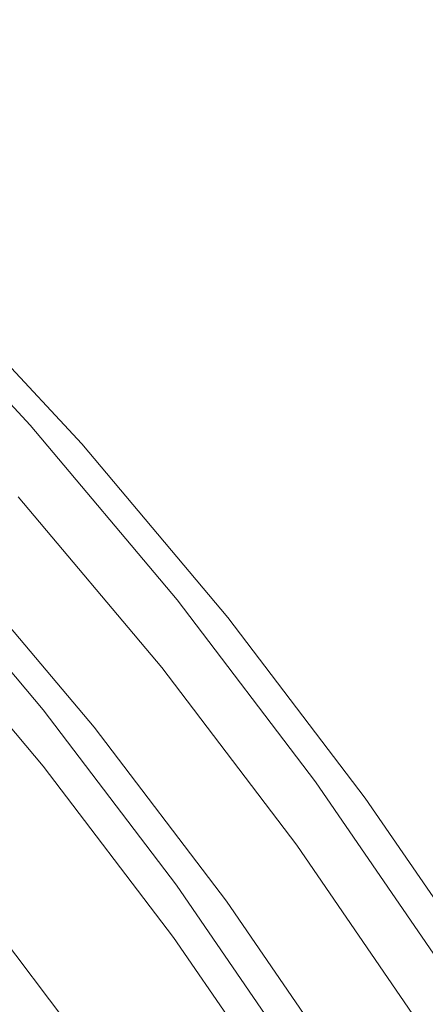
# Model space of a CAD drawing. Extents: x 0 to 1895, y -800 to 0.
# Drawn here: x 327 to 329, y -403 to -397 of the extents above; entities that cross this region are included whole.
import ezdxf

# ---------------------------------------------------------------- set-up
doc = ezdxf.new("R2010")
doc.units = 0
doc.header["$LTSCALE"] = 500
doc.header["$MEASUREMENT"] = 0
doc.layers.add('BONA_CERAMIKA', color=7, linetype='Continuous')
doc.layers.add('BONA_CHROM', color=7, linetype='Continuous')

msp = doc.modelspace()

# ---------------------------------------------------------------- linework, layer by layer
at = {"layer": 'BONA_CERAMIKA', "lineweight": 0, "invisible_edges": 15}
for points in [[(290.4725, -387.5326, 5.1093), (290.2407, -398.97, 5.1093), (353.284, -398.97, 5.1093), (353.4924, -388.6751, 5.1093)], [(290.4725, -410.4062, 5.1093), (353.4924, -409.2638, 5.1093), (353.284, -398.97, 5.1093), (290.2407, -398.97, 5.1093)]]:
    msp.add_3dface(points, dxfattribs=at)
at = {"layer": 'BONA_CHROM', "lineweight": 0}
for points, invisible_edges in [([(328.2365, -395.6169, 12.9914), (329.2799, -396.7422, 13.0294), (330.3388, -395.7587, 13.0033), (329.2475, -394.5819, 12.9633)], 15), ([(329.3134, -396.7537, 12.0304), (328.27, -395.6284, 11.9914), (329.2119, -394.6643, 11.9663), (330.2998, -395.8376, 12.0063)], 15), ([(327.2377, -396.6427, 12.9273), (326.1921, -395.6203, 12.8884), (325.3583, -396.5707, 12.7383), (326.3604, -397.5497, 12.7754)], 15), ([(326.2847, -395.5677, 11.8924), (327.3325, -396.5924, 11.9313), (326.5555, -397.3952, 11.7993), (325.5468, -396.4094, 11.7624)], 15), ([(328.2332, -397.7166, 12.9633), (329.2799, -396.7422, 13.0294), (328.2365, -395.6169, 12.9914), (327.2377, -396.6427, 12.9273)], 15), ([(329.3134, -396.7537, 12.0304), (328.3313, -397.6686, 11.9684), (327.3325, -396.5924, 11.9313), (328.27, -395.6284, 11.9914)], 15), ([(328.3313, -397.6686, 11.9684), (327.5153, -398.4314, 11.8354), (326.5555, -397.3952, 11.7993), (327.3325, -396.5924, 11.9313)], 15), ([(327.3135, -398.5778, 12.8103), (328.2332, -397.7166, 12.9633), (327.2377, -396.6427, 12.9273), (326.3604, -397.5497, 12.7754)], 15), ([(329.1763, -398.8396, 12.9984), (330.2676, -397.919, 13.0663), (329.2799, -396.7422, 13.0294), (328.2332, -397.7166, 12.9633)], 15), ([(330.3009, -397.9293, 12.0663), (329.2766, -398.7939, 12.0034), (328.3313, -397.6686, 11.9684), (329.3134, -396.7537, 12.0304)], 15), ([(327.0315, -398.8888, 11.6454), (326.0941, -397.8778, 11.6104), (326.5555, -397.3952, 11.7993), (327.5153, -398.4314, 11.8354)], 15), ([(325.6292, -398.3147, 12.4354), (326.5466, -399.3051, 12.4693), (327.3135, -398.5778, 12.8103), (326.3604, -397.5497, 12.7754)], 15), ([(329.2766, -398.7939, 12.0034), (328.4261, -399.5144, 11.8683), (327.5153, -398.4314, 11.8354), (328.3313, -397.6686, 11.9684)], 15), ([(328.2164, -399.6528, 12.8434), (329.1763, -398.8396, 12.9984), (328.2332, -397.7166, 12.9633), (327.3135, -398.5778, 12.8103)], 15), ([(326.8018, -399.1187, 11.2884), (325.8745, -398.118, 11.2544), (326.0941, -397.8778, 11.6104), (327.0315, -398.8888, 11.6454)], 15), ([(326.8018, -399.1187, 11.2884), (326.7484, -399.1942, 10.6544), (325.8253, -398.1992, 10.6203), (325.8745, -398.118, 11.2544)], 7), ([(326.7484, -399.1942, 10.6544), (326.7952, -399.1942, 9.6334), (325.8722, -398.1992, 9.5993), (325.8253, -398.1992, 10.6203)], 15), ([(326.8654, -399.1942, 8.1143), (325.9424, -398.1992, 8.0804), (325.8722, -398.1992, 9.5993), (326.7952, -399.1942, 9.6334)], 15), ([(326.9457, -399.1942, 6.3633), (326.0215, -398.1992, 6.3293), (325.9424, -398.1992, 8.0804), (326.8654, -399.1942, 8.1143)], 15), ([(326.9457, -399.1942, 6.3633), (327.0237, -399.1942, 4.6474), (326.1007, -398.1992, 4.6134), (326.0215, -398.1992, 6.3293)], 15), ([(327.0237, -399.1942, 4.6474), (327.0884, -399.1942, 3.2313), (326.1653, -398.1992, 3.1974), (326.1007, -398.1992, 4.6134)], 15), ([(327.1274, -399.1942, 2.3813), (326.2044, -398.1992, 2.3474), (326.1653, -398.1992, 3.1974), (327.0884, -399.1942, 3.2313)], 15), ([(327.1095, -399.2296, 1.9554), (326.1877, -398.2358, 1.9214), (326.2044, -398.1992, 2.3474), (327.1274, -399.1942, 2.3813)], 15), ([(327.1095, -399.2296, 1.9554), (327.0025, -399.3348, 1.8094), (326.0862, -398.3467, 1.7753), (326.1877, -398.2358, 1.9214)], 7), ([(327.0025, -399.3348, 1.8094), (326.7751, -399.5464, 1.8014), (325.8688, -398.5697, 1.7673), (326.0862, -398.3467, 1.7753)], 15), ([(327.92, -399.9467, 11.6783), (327.0315, -398.8888, 11.6454), (327.5153, -398.4314, 11.8354), (328.4261, -399.5144, 11.8683)], 15), ([(326.3961, -399.8997, 1.7874), (325.5077, -398.9403, 1.7543), (325.8688, -398.5697, 1.7673), (326.7751, -399.5464, 1.8014)], 15), ([(326.5466, -399.3051, 12.4693), (327.416, -400.3401, 12.5013), (328.2164, -399.6528, 12.8434), (327.3135, -398.5778, 12.8103)], 15), ([(329.2766, -398.7939, 12.0034), (330.1672, -399.9661, 12.0364), (329.2832, -400.642, 11.9004), (328.4261, -399.5144, 11.8683)], 15), ([(330.0646, -400.0084, 13.0313), (329.1763, -398.8396, 12.9984), (328.2164, -399.6528, 12.8434), (329.067, -400.7724, 12.8744)], 15), ([(327.6803, -400.1628, 11.3214), (326.8018, -399.1187, 11.2884), (327.0315, -398.8888, 11.6454), (327.92, -399.9467, 11.6783)], 15), ([(327.6803, -400.1628, 11.3214), (327.6234, -400.2349, 10.6873), (326.7484, -399.1942, 10.6544), (326.8018, -399.1187, 11.2884)], 7), ([(327.6234, -400.2349, 10.6873), (327.6702, -400.2349, 9.6653), (326.7952, -399.1942, 9.6334), (326.7484, -399.1942, 10.6544)], 15), ([(327.7394, -400.2349, 8.1464), (326.8654, -399.1942, 8.1143), (326.7952, -399.1942, 9.6334), (327.6702, -400.2349, 9.6653)], 15), ([(327.8196, -400.2349, 6.3963), (326.9457, -399.1942, 6.3633), (326.8654, -399.1942, 8.1143), (327.7394, -400.2349, 8.1464)], 15), ([(327.8196, -400.2349, 6.3963), (327.8987, -400.2349, 4.6794), (327.0237, -399.1942, 4.6474), (326.9457, -399.1942, 6.3633)], 15), ([(327.8987, -400.2349, 4.6794), (327.9634, -400.2349, 3.2633), (327.0884, -399.1942, 3.2313), (327.0237, -399.1942, 4.6474)], 15), ([(328.0024, -400.2349, 2.4134), (327.1274, -399.1942, 2.3813), (327.0884, -399.1942, 3.2313), (327.9634, -400.2349, 3.2633)], 15), ([(327.9824, -400.2692, 1.9873), (327.1095, -399.2296, 1.9554), (327.1274, -399.1942, 2.3813), (328.0024, -400.2349, 2.4134)], 15), ([(327.9824, -400.2692, 1.9873), (327.8697, -400.3687, 1.8414), (327.0025, -399.3348, 1.8094), (327.1095, -399.2296, 1.9554)], 7), ([(326.0328, -399.8152, 11.6794), (326.8788, -400.8215, 11.7104), (327.416, -400.3401, 12.5013), (326.5466, -399.3051, 12.4693)], 15), ([(327.8697, -400.3687, 1.8414), (327.6334, -400.5688, 1.8324), (326.7751, -399.5464, 1.8014), (327.0025, -399.3348, 1.8094)], 15), ([(327.2377, -400.9016, 1.8184), (326.3961, -399.8997, 1.7874), (326.7751, -399.5464, 1.8014), (327.6334, -400.5688, 1.8324)], 15), ([(326.4496, -399.8071, 2.7823), (327.2957, -400.8147, 2.8134), (327.5877, -400.5688, 2.8314), (326.7295, -399.5464, 2.8004)], 11), ([(327.5877, -400.5688, 2.8314), (327.493, -400.6511, 2.7493), (326.6392, -399.6345, 2.7174), (326.7295, -399.5464, 2.8004)], 15), ([(327.92, -399.9467, 11.6783), (328.4261, -399.5144, 11.8683), (329.2832, -400.642, 11.9004), (328.757, -401.048, 11.7094)], 15), ([(327.493, -400.6511, 2.7493), (327.1831, -400.9256, 2.3833), (326.3427, -399.925, 2.3524), (326.6392, -399.6345, 2.7174)], 13), ([(328.2164, -399.6528, 12.8434), (327.416, -400.3401, 12.5013), (328.2354, -401.4174, 12.5314), (329.067, -400.7724, 12.8744)], 15), ([(326.2434, -399.997, 2.8233), (327.0806, -400.9931, 2.8543), (327.2957, -400.8147, 2.8134), (326.4496, -399.8071, 2.7823)], 15), ([(326.7617, -400.9588, 10.7334), (326.8788, -400.8215, 11.7104), (326.0328, -399.8152, 11.6794), (325.9224, -399.9604, 10.7024)], 13), ([(326.7573, -401.3007, 1.9354), (325.9357, -400.3217, 1.9053), (326.3961, -399.8997, 1.7874), (327.2377, -400.9016, 1.8184)], 15), ([(326.3427, -399.925, 2.3524), (327.1831, -400.9256, 2.3833), (327.1017, -400.9611, 3.2313), (326.2635, -399.9627, 3.2003)], 15), ([(326.8086, -400.9611, 9.6344), (326.7617, -400.9588, 10.7334), (325.9224, -399.9604, 10.7024), (325.9702, -399.9627, 9.6034)], 15), ([(326.0394, -399.9627, 8.0844), (326.8788, -400.9611, 8.1153), (326.8086, -400.9611, 9.6344), (325.9702, -399.9627, 9.6034)], 15), ([(326.1197, -399.9627, 6.3333), (326.9591, -400.9611, 6.3643), (326.8788, -400.9611, 8.1153), (326.0394, -399.9627, 8.0844)], 15), ([(327.0371, -400.9611, 4.6474), (326.9591, -400.9611, 6.3643), (326.1197, -399.9627, 6.3333), (326.1988, -399.9627, 4.6164)], 15), ([(327.1017, -400.9611, 3.2313), (327.0371, -400.9611, 4.6474), (326.1988, -399.9627, 4.6164), (326.2635, -399.9627, 3.2003)], 15), ([(327.6803, -400.1628, 11.3214), (327.92, -399.9467, 11.6783), (328.757, -401.048, 11.7094), (328.5073, -401.2515, 11.3513)], 15), ([(326.8788, -401.1578, 3.0094), (327.0806, -400.9931, 2.8543), (326.2434, -399.997, 2.8233), (326.0495, -400.1708, 2.9794)], 7), ([(330.8961, -401.2207, 13.0614), (330.0646, -400.0084, 13.0313), (329.067, -400.7724, 12.8744), (329.8629, -401.9331, 12.9044)], 15), ([(326.6235, -401.3533, 3.4973), (326.8788, -401.1578, 3.0094), (326.0495, -400.1708, 2.9794), (325.8043, -400.3778, 3.4674)], 15), ([(327.6803, -400.1628, 11.3214), (328.5073, -401.2515, 11.3513), (328.4471, -401.319, 10.7173), (327.6234, -400.2349, 10.6873)], 14), ([(327.6234, -400.2349, 10.6873), (328.4471, -401.319, 10.7173), (328.494, -401.319, 9.6964), (327.6702, -400.2349, 9.6653)], 15), ([(327.7394, -400.2349, 8.1464), (327.6702, -400.2349, 9.6653), (328.494, -401.319, 9.6964), (328.5631, -401.319, 8.1774)], 15), ([(327.8196, -400.2349, 6.3963), (327.7394, -400.2349, 8.1464), (328.5631, -401.319, 8.1774), (328.6433, -401.319, 6.4264)], 15), ([(327.8196, -400.2349, 6.3963), (328.6433, -401.319, 6.4264), (328.7225, -401.319, 4.7094), (327.8987, -400.2349, 4.6794)], 15), ([(327.9824, -400.2692, 1.9873), (328.8038, -401.3499, 2.0174), (328.688, -401.4437, 1.8713), (327.8697, -400.3687, 1.8414)], 14), ([(327.8987, -400.2349, 4.6794), (328.7225, -401.319, 4.7094), (328.7872, -401.319, 3.2934), (327.9634, -400.2349, 3.2633)], 15), ([(328.0024, -400.2349, 2.4134), (327.9634, -400.2349, 3.2633), (328.7872, -401.319, 3.2934), (328.8262, -401.319, 2.4443)], 15), ([(327.9824, -400.2692, 1.9873), (328.0024, -400.2349, 2.4134), (328.8262, -401.319, 2.4443), (328.8038, -401.3499, 2.0174)], 15), ([(326.7573, -401.3007, 1.9354), (326.2646, -401.6999, 2.3224), (325.4631, -400.7449, 2.2933), (325.9357, -400.3217, 1.9053)], 13), ([(327.416, -400.3401, 12.5013), (326.8788, -400.8215, 11.7104), (327.6759, -401.8702, 11.7404), (328.2354, -401.4174, 12.5314)], 15), ([(327.8697, -400.3687, 1.8414), (328.688, -401.4437, 1.8713), (328.4417, -401.6312, 1.8623), (327.6334, -400.5688, 1.8324)], 15), ([(327.2377, -400.9016, 1.8184), (327.6334, -400.5688, 1.8324), (328.4417, -401.6312, 1.8623), (328.0314, -401.9445, 1.8474)], 15), ([(327.5877, -400.5688, 2.8314), (327.2957, -400.8147, 2.8134), (328.0927, -401.8622, 2.8434), (328.3959, -401.6312, 2.8614)], 7), ([(328.2967, -401.709, 2.7794), (327.493, -400.6511, 2.7493), (327.5877, -400.5688, 2.8314), (328.3959, -401.6312, 2.8614)], 15), ([(327.9757, -401.9674, 2.4124), (327.1831, -400.9256, 2.3833), (327.493, -400.6511, 2.7493), (328.2967, -401.709, 2.7794)], 14), ([(328.757, -401.048, 11.7094), (329.2832, -400.642, 11.9004), (330.0847, -401.8119, 11.9294), (329.5407, -402.1905, 11.7373)], 15), ([(329.067, -400.7724, 12.8744), (328.2354, -401.4174, 12.5314), (329.0012, -402.5347, 12.5594), (329.8629, -401.9331, 12.9044)], 15), ([(327.6759, -401.8702, 11.7404), (326.8788, -400.8215, 11.7104), (326.7617, -400.9588, 10.7334), (327.552, -401.9983, 10.7624)], 14), ([(327.2957, -400.8147, 2.8134), (327.0806, -400.9931, 2.8543), (327.8697, -402.0315, 2.8834), (328.0927, -401.8622, 2.8434)], 15), ([(326.7573, -401.3007, 1.9354), (327.2377, -400.9016, 1.8184), (328.0314, -401.9445, 1.8474), (327.532, -402.3197, 1.9644)], 15), ([(327.1017, -400.9611, 3.2313), (327.1831, -400.9256, 2.3833), (327.9757, -401.9674, 2.4124), (327.892, -402.0006, 3.2604)], 15), ([(327.552, -401.9983, 10.7624), (326.7617, -400.9588, 10.7334), (326.8086, -400.9611, 9.6344), (327.5989, -402.0006, 9.6634)], 15), ([(326.8086, -400.9611, 9.6344), (326.8788, -400.9611, 8.1153), (327.6691, -402.0006, 8.1444), (327.5989, -402.0006, 9.6634)], 15), ([(326.8788, -400.9611, 8.1153), (326.9591, -400.9611, 6.3643), (327.7494, -402.0006, 6.3934), (327.6691, -402.0006, 8.1444)], 15), ([(327.7494, -402.0006, 6.3934), (326.9591, -400.9611, 6.3643), (327.0371, -400.9611, 4.6474), (327.8274, -402.0006, 4.6764)], 15), ([(327.8274, -402.0006, 4.6764), (327.0371, -400.9611, 4.6474), (327.1017, -400.9611, 3.2313), (327.892, -402.0006, 3.2604)], 15), ([(327.8697, -402.0315, 2.8834), (327.0806, -400.9931, 2.8543), (326.8788, -401.1578, 3.0094), (327.6591, -402.1847, 3.0383)], 11), ([(328.5073, -401.2515, 11.3513), (328.757, -401.048, 11.7094), (329.5407, -402.1905, 11.7373), (329.281, -402.3803, 11.3804)], 15), ([(327.6591, -402.1847, 3.0383), (326.8788, -401.1578, 3.0094), (326.6235, -401.3533, 3.4973), (327.3949, -402.3689, 3.5263)], 15), ([(328.5073, -401.2515, 11.3513), (329.281, -402.3803, 11.3804), (329.2175, -402.4432, 10.7463), (328.4471, -401.319, 10.7173)], 14), ([(326.7573, -401.3007, 1.9354), (327.532, -402.3197, 1.9644), (327.0214, -402.6948, 2.3503), (326.2646, -401.6999, 2.3224)], 11), ([(328.4471, -401.319, 10.7173), (329.2175, -402.4432, 10.7463), (329.2643, -402.4432, 9.7244), (328.494, -401.319, 9.6964)], 15), ([(328.5631, -401.319, 8.1774), (328.494, -401.319, 9.6964), (329.2643, -402.4432, 9.7244), (329.3345, -402.4432, 8.2054)], 15), ([(328.6433, -401.319, 6.4264), (328.5631, -401.319, 8.1774), (329.3345, -402.4432, 8.2054), (329.4148, -402.4432, 6.4543)], 15), ([(328.6433, -401.319, 6.4264), (329.4148, -402.4432, 6.4543), (329.4927, -402.4432, 4.7383), (328.7225, -401.319, 4.7094)], 15), ([(328.7225, -401.319, 4.7094), (329.4927, -402.4432, 4.7383), (329.5585, -402.4432, 3.3224), (328.7872, -401.319, 3.2934)], 15), ([(328.8262, -401.319, 2.4443), (328.7872, -401.319, 3.2934), (329.5585, -402.4432, 3.3224), (329.5964, -402.4432, 2.4723)], 15), ([(328.8038, -401.3499, 2.0174), (328.8262, -401.319, 2.4443), (329.5964, -402.4432, 2.4723), (329.5742, -402.4718, 2.0463)], 15), ([(326.6235, -401.3533, 3.4973), (326.3805, -401.5146, 4.6303), (327.1441, -402.5198, 4.6584), (327.3949, -402.3689, 3.5263)], 15), ([(328.8038, -401.3499, 2.0174), (329.5742, -402.4718, 2.0463), (329.4526, -402.5598, 1.8994), (328.688, -401.4437, 1.8713)], 14), ([(328.2354, -401.4174, 12.5314), (327.6759, -401.8702, 11.7404), (328.4205, -402.9567, 11.7673), (329.0012, -402.5347, 12.5594)], 15), ([(328.688, -401.4437, 1.8713), (329.4526, -402.5598, 1.8994), (329.1973, -402.7348, 1.8904), (328.4417, -401.6312, 1.8623)], 15), ([(326.3805, -401.5146, 4.6303), (326.1966, -401.6084, 6.2073), (326.9568, -402.6079, 6.2354), (327.1441, -402.5198, 4.6584)], 15), ([(326.9568, -402.6079, 6.2354), (326.1966, -401.6084, 6.2073), (326.0784, -401.6404, 7.9334), (326.8375, -402.6387, 7.9614)], 15), ([(328.0314, -401.9445, 1.8474), (328.4417, -401.6312, 1.8623), (329.1973, -402.7348, 1.8904), (328.7726, -403.0264, 1.8744)], 15), ([(328.3959, -401.6312, 2.8614), (328.0927, -401.8622, 2.8434), (328.8384, -402.9498, 2.8704), (329.1517, -402.7348, 2.8893)], 7), ([(329.0502, -402.8069, 2.8064), (328.2967, -401.709, 2.7794), (328.3959, -401.6312, 2.8614), (329.1517, -402.7348, 2.8893)], 15), ([(326.0038, -401.6404, 9.5693), (325.9436, -401.6404, 10.8893), (326.7026, -402.6387, 10.9174), (326.7629, -402.6387, 9.5974)], 15), ([(326.8375, -402.6387, 7.9614), (326.0784, -401.6404, 7.9334), (326.0038, -401.6404, 9.5693), (326.7629, -402.6387, 9.5974)], 15), ([(326.2646, -401.6999, 2.3224), (327.0214, -402.6948, 2.3503), (326.5733, -403.007, 3.1443), (325.8332, -402.0326, 3.1174)], 15), ([(328.7159, -403.047, 2.4403), (327.9757, -401.9674, 2.4124), (328.2967, -401.709, 2.7794), (329.0502, -402.8069, 2.8064)], 14), ([(328.0927, -401.8622, 2.8434), (327.8697, -402.0315, 2.8834), (328.6077, -403.1065, 2.9104), (328.8384, -402.9498, 2.8704)], 15), ([(328.4205, -402.9567, 11.7673), (327.6759, -401.8702, 11.7404), (327.552, -401.9983, 10.7624), (328.2911, -403.0768, 10.7894)], 14), ([(327.532, -402.3197, 1.9644), (328.0314, -401.9445, 1.8474), (328.7726, -403.0264, 1.8744), (328.2566, -403.3764, 1.9904)], 15), ([(327.892, -402.0006, 3.2604), (327.9757, -401.9674, 2.4124), (328.7159, -403.047, 2.4403), (328.6322, -403.0779, 3.2884)], 15), ([(329.0012, -402.5347, 12.5594), (329.7134, -403.6886, 12.5863), (330.603, -403.1328, 12.9313), (329.8629, -401.9331, 12.9044)], 15), ([(328.2911, -403.0768, 10.7894), (327.552, -401.9983, 10.7624), (327.5989, -402.0006, 9.6634), (328.3391, -403.0779, 9.6904)], 15), ([(327.5989, -402.0006, 9.6634), (327.6691, -402.0006, 8.1444), (328.4081, -403.0779, 8.1714), (328.3391, -403.0779, 9.6904)], 15), ([(328.6077, -403.1065, 2.9104), (327.8697, -402.0315, 2.8834), (327.6591, -402.1847, 3.0383), (328.3904, -403.2506, 3.0653)], 11), ([(327.6691, -402.0006, 8.1444), (327.7494, -402.0006, 6.3934), (328.4884, -403.0779, 6.4203), (328.4081, -403.0779, 8.1714)], 15), ([(328.4884, -403.0779, 6.4203), (327.7494, -402.0006, 6.3934), (327.8274, -402.0006, 4.6764), (328.5676, -403.0779, 4.7043)], 15), ([(328.5676, -403.0779, 4.7043), (327.8274, -402.0006, 4.6764), (327.892, -402.0006, 3.2604), (328.6322, -403.0779, 3.2884)], 15), ([(328.3904, -403.2506, 3.0653), (327.6591, -402.1847, 3.0383), (327.3949, -402.3689, 3.5263), (328.1172, -403.4221, 3.5524)], 15), ([(327.532, -402.3197, 1.9644), (328.2566, -403.3764, 1.9904), (327.7282, -403.7263, 2.3764), (327.0214, -402.6948, 2.3503)], 11), ([(327.3949, -402.3689, 3.5263), (327.1441, -402.5198, 4.6584), (327.8597, -403.5628, 4.6844), (328.1172, -403.4221, 3.5524)], 15), ([(327.1441, -402.5198, 4.6584), (326.9568, -402.6079, 6.2354), (327.668, -403.6451, 6.2614), (327.8597, -403.5628, 4.6844)], 15), ([(328.4205, -402.9567, 11.7673), (329.1138, -404.0797, 11.7934), (329.7134, -403.6886, 12.5863), (329.0012, -402.5347, 12.5594)], 15)]:
    msp.add_3dface(points, dxfattribs=dict(at, invisible_edges=invisible_edges))

doc.saveas('drawing.dxf')
